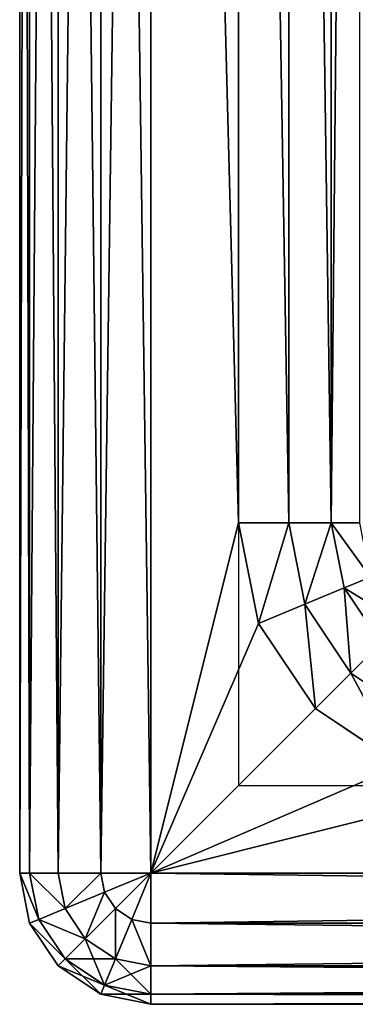
# Model space of a CAD drawing. Units: millimetres. Extents: x 0 to 450, y 0 to 450.
# Drawn here: x 0 to 38, y 0 to 112 of the extents above; entities that cross this region are included whole.
import ezdxf

# ---------------------------------------------------------------- set-up
doc = ezdxf.new("R2010")
doc.units = ezdxf.units.MM
doc.layers.get('0').update_dxf_attribs({"true_color": 0xff5454})

# ---------------------------------------------------------------- blocks, each defined once
blk = doc.blocks.new('Group_1')
at = {"color": 7, "true_color": 0xffffff}
for p, q in [((0, 15, 585), (0, 435, 585)), ((0, 15, 15), (0, 435, 15)), ((1.14, 15, 9.26), (1.14, 435, 9.26)), ((1.14, 15, 590.74), (1.14, 435, 590.74)), ((4.39, 15, 4.39), (4.39, 435, 4.39)), ((4.39, 15, 595.61), (4.39, 435, 595.61)), ((9.26, 15, 1.14), (9.26, 435, 1.14)), ((9.26, 15, 598.86), (9.26, 435, 598.86)), ((15, 435), (15, 15)), ((15, 435, 600), (15, 15, 600)), ((25, 395, 600), (25, 55, 600)), ((30.74, 55, 598.86), (30.74, 395, 598.86)), ((35.61, 55, 595.61), (35.61, 395, 595.61)), ((25, 55, 600), (25, 25, 600)), ((27.28, 43.52, 600), (25, 55, 600)), ((25, 55, 600), (30.74, 55, 598.86)), ((30.74, 55, 598.86), (32.59, 45.72, 598.86)), ((30.74, 55, 598.86), (35.61, 55, 595.61)), ((35.61, 55, 595.61), (37.08, 47.58, 595.61)), ((35.61, 55, 595.61), (38.86, 55, 590.74)), ((40.09, 48.82, 590.74), (37.08, 47.58, 595.61)), ((37.08, 47.58, 595.61), (32.59, 45.72, 598.86)), ((37.08, 47.58, 595.61), (41.29, 41.29, 595.61)), ((32.59, 45.72, 598.86), (27.28, 43.52, 600)), ((32.59, 45.72, 598.86), (37.85, 37.85, 598.86)), ((33.79, 33.79, 600), (27.28, 43.52, 600)), ((41.29, 41.29, 595.61), (37.85, 37.85, 598.86)), ((37.85, 37.85, 598.86), (33.79, 33.79, 600)), ((37.85, 37.85, 598.86), (45.72, 32.59, 598.86)), ((43.52, 27.28, 600), (33.79, 33.79, 600)), ((1.14, 15, 590.74), (0, 15, 585)), ((0, 15, 15), (1.14, 15, 9.26)), ((1.14, 9.26, 585), (0, 15, 585)), ((0, 15, 585), (0, 15, 15)), ((1.14, 9.26, 15), (0, 15, 15)), ((1.14, 15, 9.26), (4.39, 15, 4.39)), ((2.2, 9.7, 590.74), (1.14, 15, 590.74)), ((4.39, 15, 595.61), (1.14, 15, 590.74)), ((2.2, 9.7, 9.26), (1.14, 15, 9.26)), ((4.39, 15, 4.39), (9.26, 15, 1.14)), ((4.39, 15, 595.61), (9.26, 15, 598.86)), ((5.2, 10.94, 595.61), (4.39, 15, 595.61)), ((5.2, 10.94, 4.39), (4.39, 15, 4.39)), ((9.26, 15, 1.14), (15, 15)), ((9.7, 12.8, 598.86), (9.26, 15, 598.86)), ((15, 15, 600), (9.26, 15, 598.86)), ((9.7, 12.8, 1.14), (9.26, 15, 1.14)), ((9.7, 12.8, 598.86), (15, 15, 600)), ((9.7, 12.8, 1.14), (15, 15)), ((10.94, 10.94, 598.86), (15, 15, 600)), ((10.94, 10.94, 1.14), (15, 15)), ((12.8, 9.7, 598.86), (15, 15, 600)), ((12.8, 9.7, 1.14), (15, 15)), ((15, 15), (435, 15)), ((15, 15), (15, 9.26, 1.14)), ((15, 9.26, 598.86), (15, 15, 600)), ((15, 15, 600), (435, 15, 600)), ((5.2, 10.94, 595.61), (9.7, 12.8, 598.86)), ((5.2, 10.94, 4.39), (9.7, 12.8, 1.14)), ((10.94, 10.94, 598.86), (9.7, 12.8, 598.86)), ((10.94, 10.94, 1.14), (9.7, 12.8, 1.14)), ((2.2, 9.7, 590.74), (5.2, 10.94, 595.61)), ((2.2, 9.7, 9.26), (5.2, 10.94, 4.39)), ((7.5, 7.5, 595.61), (5.2, 10.94, 595.61)), ((7.5, 7.5, 4.39), (5.2, 10.94, 4.39)), ((7.5, 7.5, 595.61), (10.94, 10.94, 598.86)), ((7.5, 7.5, 4.39), (10.94, 10.94, 1.14)), ((12.8, 9.7, 598.86), (10.94, 10.94, 598.86)), ((12.8, 9.7, 1.14), (10.94, 10.94, 1.14)), ((1.14, 9.26, 585), (2.2, 9.7, 590.74)), ((1.14, 9.26, 15), (2.2, 9.7, 9.26)), ((4.39, 4.39, 585), (1.14, 9.26, 585)), ((1.14, 9.26, 585), (1.14, 9.26, 15)), ((4.39, 4.39, 15), (1.14, 9.26, 15)), ((5.2, 5.2, 590.74), (2.2, 9.7, 590.74)), ((5.2, 5.2, 9.26), (2.2, 9.7, 9.26)), ((10.94, 5.2, 595.61), (12.8, 9.7, 598.86)), ((10.94, 5.2, 4.39), (12.8, 9.7, 1.14)), ((15, 9.26, 598.86), (12.8, 9.7, 598.86)), ((15, 9.26, 1.14), (12.8, 9.7, 1.14)), ((435, 9.26, 1.14), (15, 9.26, 1.14)), ((15, 9.26, 1.14), (15, 4.39, 4.39)), ((15, 4.39, 595.61), (15, 9.26, 598.86)), ((435, 9.26, 598.86), (15, 9.26, 598.86)), ((5.2, 5.2, 590.74), (7.5, 7.5, 595.61)), ((5.2, 5.2, 9.26), (7.5, 7.5, 4.39)), ((10.94, 5.2, 595.61), (7.5, 7.5, 595.61)), ((10.94, 5.2, 4.39), (7.5, 7.5, 4.39)), ((4.39, 4.39, 585), (5.2, 5.2, 590.74)), ((4.39, 4.39, 15), (5.2, 5.2, 9.26)), ((9.7, 2.2, 590.74), (5.2, 5.2, 590.74)), ((9.7, 2.2, 9.26), (5.2, 5.2, 9.26)), ((9.7, 2.2, 590.74), (10.94, 5.2, 595.61)), ((9.7, 2.2, 9.26), (10.94, 5.2, 4.39)), ((15, 4.39, 595.61), (10.94, 5.2, 595.61)), ((15, 4.39, 4.39), (10.94, 5.2, 4.39)), ((4.39, 4.39, 585), (4.39, 4.39, 15)), ((9.26, 1.14, 585), (4.39, 4.39, 585)), ((9.26, 1.14, 15), (4.39, 4.39, 15)), ((435, 4.39, 4.39), (15, 4.39, 4.39)), ((15, 4.39, 4.39), (15, 1.14, 9.26)), ((435, 4.39, 595.61), (15, 4.39, 595.61)), ((15, 1.14, 590.74), (15, 4.39, 595.61)), ((9.26, 1.14, 585), (9.7, 2.2, 590.74)), ((9.26, 1.14, 15), (9.7, 2.2, 9.26)), ((9.26, 1.14, 585), (9.26, 1.14, 15)), ((15, 0, 585), (9.26, 1.14, 585)), ((15, 0, 15), (9.26, 1.14, 15)), ((15, 1.14, 590.74), (9.7, 2.2, 590.74)), ((15, 1.14, 9.26), (9.7, 2.2, 9.26)), ((435, 1.14, 9.26), (15, 1.14, 9.26)), ((15, 0, 15), (15, 1.14, 9.26)), ((435, 1.14, 590.74), (15, 1.14, 590.74)), ((15, 0, 585), (15, 1.14, 590.74)), ((435, 0, 15), (15, 0, 15)), ((15, 0, 15), (15, 0, 585)), ((435, 0, 585), (15, 0, 585))]:
    blk.add_line(p, q, dxfattribs=at)
mesh = blk.add_polyface(dxfattribs=at)
corners = [(0, 435, 15), (1.14, 15, 9.26), (0, 15, 15), (1.14, 435, 9.26)]
mesh.append_faces([[corners[k] for k in face] for face in [(0, 1, 2), (1, 0, 3)]], dxfattribs={"vtx0": -1, "color": 7})
mesh = blk.add_polyface(dxfattribs=at)
corners = [(0, 435, 585), (0, 15, 15), (0, 15, 585), (0, 435, 15)]
mesh.append_faces([[corners[k] for k in face] for face in [(0, 1, 2), (1, 0, 3)]], dxfattribs={"vtx0": -1, "color": 7})
mesh = blk.add_polyface(dxfattribs=at)
corners = [(1.14, 435, 590.74), (0, 15, 585), (1.14, 15, 590.74), (0, 435, 585)]
mesh.append_faces([[corners[k] for k in face] for face in [(0, 1, 2), (1, 0, 3)]], dxfattribs={"vtx0": -1, "color": 7})
mesh = blk.add_polyface(dxfattribs=at)
corners = [(1.14, 435, 9.26), (4.39, 15, 4.39), (1.14, 15, 9.26), (4.39, 435, 4.39)]
mesh.append_faces([[corners[k] for k in face] for face in [(0, 1, 2), (1, 0, 3)]], dxfattribs={"vtx0": -1, "color": 7})
mesh = blk.add_polyface(dxfattribs=at)
corners = [(4.39, 435, 595.61), (1.14, 15, 590.74), (4.39, 15, 595.61), (1.14, 435, 590.74)]
mesh.append_faces([[corners[k] for k in face] for face in [(0, 1, 2), (1, 0, 3)]], dxfattribs={"vtx0": -1, "color": 7})
mesh = blk.add_polyface(dxfattribs=at)
corners = [(9.26, 435, 1.14), (4.39, 15, 4.39), (4.39, 435, 4.39), (9.26, 15, 1.14)]
mesh.append_faces([[corners[k] for k in face] for face in [(0, 1, 2), (1, 0, 3)]], dxfattribs={"vtx0": -1, "color": 7})
mesh = blk.add_polyface(dxfattribs=at)
corners = [(9.26, 15, 598.86), (4.39, 435, 595.61), (4.39, 15, 595.61), (9.26, 435, 598.86)]
mesh.append_faces([[corners[k] for k in face] for face in [(0, 1, 2), (1, 0, 3)]], dxfattribs={"vtx0": -1, "color": 7})
mesh = blk.add_polyface(dxfattribs=at)
corners = [(15, 435), (9.26, 15, 1.14), (9.26, 435, 1.14), (15, 15)]
mesh.append_faces([[corners[k] for k in face] for face in [(0, 1, 2), (1, 0, 3)]], dxfattribs={"vtx0": -1, "color": 7})
mesh = blk.add_polyface(dxfattribs=at)
corners = [(15, 15, 600), (9.26, 435, 598.86), (9.26, 15, 598.86), (15, 435, 600)]
mesh.append_faces([[corners[k] for k in face] for face in [(0, 1, 2), (1, 0, 3)]], dxfattribs={"vtx0": -1, "color": 7})
mesh = blk.add_polyface(dxfattribs=at)
corners = [(435, 435), (15, 15), (15, 435), (435, 15)]
mesh.append_faces([[corners[k] for k in face] for face in [(0, 1, 2), (1, 0, 3)]], dxfattribs={"vtx0": -1, "color": 7})
mesh = blk.add_polyface(dxfattribs=at)
corners = [(15, 15, 600), (25, 55, 600), (15, 435, 600), (27.28, 43.52, 600), (33.79, 33.79, 600), (43.52, 27.28, 600), (55, 25, 600), (435, 15, 600), (395, 25, 600), (406.48, 27.28, 600), (416.21, 33.79, 600), (422.72, 43.52, 600), (425, 55, 600), (425, 395, 600), (55, 425, 600), (435, 435, 600), (43.52, 422.72, 600), (33.79, 416.21, 600), (27.28, 406.48, 600), (25, 395, 600), (395, 425, 600), (406.48, 422.72, 600), (416.21, 416.21, 600), (422.72, 406.48, 600)]
mesh.append_faces([[corners[k] for k in face] for face in [(0, 1, 2), (1, 0, 3), (3, 0, 4), (4, 0, 5), (5, 0, 6), (6, 7, 8), (8, 7, 9), (9, 7, 10), (10, 7, 11), (11, 7, 12), (12, 7, 13), (2, 14, 15), (14, 2, 16), (16, 2, 17), (17, 2, 18), (18, 2, 19), (19, 2, 1), (15, 13, 7)]], dxfattribs={"vtx0": -1, "vtx1": -1, "color": 7})
mesh.append_faces([[corners[k] for k in face] for face in [(6, 0, 7), (15, 14, 20), (15, 20, 21), (15, 21, 22), (15, 22, 23), (15, 23, 13)]], dxfattribs={"vtx0": -1, "vtx2": -1, "color": 7})
mesh = blk.add_polyface(dxfattribs=at)
corners = [(30.74, 55, 598.86), (25, 395, 600), (25, 55, 600), (30.74, 395, 598.86)]
mesh.append_faces([[corners[k] for k in face] for face in [(0, 1, 2), (1, 0, 3)]], dxfattribs={"vtx0": -1, "color": 7})
mesh = blk.add_polyface(dxfattribs=at)
corners = [(35.61, 55, 595.61), (30.74, 395, 598.86), (30.74, 55, 598.86), (35.61, 395, 595.61)]
mesh.append_faces([[corners[k] for k in face] for face in [(0, 1, 2), (1, 0, 3)]], dxfattribs={"vtx0": -1, "color": 7})
mesh = blk.add_polyface(dxfattribs=at)
corners = [(38.86, 395, 590.74), (35.61, 55, 595.61), (38.86, 55, 590.74), (35.61, 395, 595.61)]
mesh.append_faces([[corners[k] for k in face] for face in [(0, 1, 2), (1, 0, 3)]], dxfattribs={"vtx0": -1, "color": 7})
mesh = blk.add_polyface(dxfattribs=at)
corners = [(27.28, 43.52, 600), (30.74, 55, 598.86), (25, 55, 600), (32.59, 45.72, 598.86)]
mesh.append_faces([[corners[k] for k in face] for face in [(0, 1, 2), (1, 0, 3)]], dxfattribs={"vtx0": -1, "color": 7})
mesh = blk.add_polyface(dxfattribs=at)
corners = [(32.59, 45.72, 598.86), (35.61, 55, 595.61), (30.74, 55, 598.86), (37.08, 47.58, 595.61)]
mesh.append_faces([[corners[k] for k in face] for face in [(0, 1, 2), (1, 0, 3)]], dxfattribs={"vtx0": -1, "color": 7})
mesh = blk.add_polyface(dxfattribs=at)
corners = [(40.09, 48.82, 590.74), (35.61, 55, 595.61), (37.08, 47.58, 595.61), (38.86, 55, 590.74)]
mesh.append_faces([[corners[k] for k in face] for face in [(0, 1, 2), (1, 0, 3)]], dxfattribs={"vtx0": -1, "color": 7})
mesh = blk.add_polyface(dxfattribs=at)
corners = [(43.59, 43.59, 590.74), (37.08, 47.58, 595.61), (41.29, 41.29, 595.61), (40.09, 48.82, 590.74)]
mesh.append_faces([[corners[k] for k in face] for face in [(0, 1, 2), (1, 0, 3)]], dxfattribs={"vtx0": -1, "color": 7})
mesh = blk.add_polyface(dxfattribs=at)
corners = [(37.85, 37.85, 598.86), (37.08, 47.58, 595.61), (32.59, 45.72, 598.86), (41.29, 41.29, 595.61)]
mesh.append_faces([[corners[k] for k in face] for face in [(0, 1, 2), (1, 0, 3)]], dxfattribs={"vtx0": -1, "color": 7})
mesh = blk.add_polyface(dxfattribs=at)
corners = [(33.79, 33.79, 600), (32.59, 45.72, 598.86), (27.28, 43.52, 600), (37.85, 37.85, 598.86)]
mesh.append_faces([[corners[k] for k in face] for face in [(0, 1, 2), (1, 0, 3)]], dxfattribs={"vtx0": -1, "color": 7})
mesh = blk.add_polyface(dxfattribs=at)
corners = [(45.72, 32.59, 598.86), (41.29, 41.29, 595.61), (37.85, 37.85, 598.86), (47.58, 37.08, 595.61)]
mesh.append_faces([[corners[k] for k in face] for face in [(0, 1, 2), (1, 0, 3)]], dxfattribs={"vtx0": -1, "color": 7})
mesh = blk.add_polyface(dxfattribs=at)
corners = [(43.52, 27.28, 600), (37.85, 37.85, 598.86), (33.79, 33.79, 600), (45.72, 32.59, 598.86)]
mesh.append_faces([[corners[k] for k in face] for face in [(0, 1, 2), (1, 0, 3)]], dxfattribs={"vtx0": -1, "color": 7})
mesh = blk.add_polyface(dxfattribs=at)
corners = [(0, 15, 585), (1.14, 9.26, 15), (1.14, 9.26, 585), (0, 15, 15)]
mesh.append_faces([[corners[k] for k in face] for face in [(0, 1, 2), (1, 0, 3)]], dxfattribs={"vtx0": -1, "color": 7})
mesh = blk.add_polyface(dxfattribs=at)
corners = [(0, 15, 15), (2.2, 9.7, 9.26), (1.14, 9.26, 15), (1.14, 15, 9.26)]
mesh.append_faces([[corners[k] for k in face] for face in [(0, 1, 2), (1, 0, 3)]], dxfattribs={"vtx0": -1, "color": 7})
mesh = blk.add_polyface(dxfattribs=at)
corners = [(2.2, 9.7, 590.74), (0, 15, 585), (1.14, 9.26, 585), (1.14, 15, 590.74)]
mesh.append_faces([[corners[k] for k in face] for face in [(0, 1, 2), (1, 0, 3)]], dxfattribs={"vtx0": -1, "color": 7})
mesh = blk.add_polyface(dxfattribs=at)
corners = [(1.14, 15, 9.26), (5.2, 10.94, 4.39), (2.2, 9.7, 9.26), (4.39, 15, 4.39)]
mesh.append_faces([[corners[k] for k in face] for face in [(0, 1, 2), (1, 0, 3)]], dxfattribs={"vtx0": -1, "color": 7})
mesh = blk.add_polyface(dxfattribs=at)
corners = [(5.2, 10.94, 595.61), (1.14, 15, 590.74), (2.2, 9.7, 590.74), (4.39, 15, 595.61)]
mesh.append_faces([[corners[k] for k in face] for face in [(0, 1, 2), (1, 0, 3)]], dxfattribs={"vtx0": -1, "color": 7})
mesh = blk.add_polyface(dxfattribs=at)
corners = [(9.26, 15, 1.14), (5.2, 10.94, 4.39), (4.39, 15, 4.39), (9.7, 12.8, 1.14)]
mesh.append_faces([[corners[k] for k in face] for face in [(0, 1, 2), (1, 0, 3)]], dxfattribs={"vtx0": -1, "color": 7})
mesh = blk.add_polyface(dxfattribs=at)
corners = [(5.2, 10.94, 595.61), (9.26, 15, 598.86), (4.39, 15, 595.61), (9.7, 12.8, 598.86)]
mesh.append_faces([[corners[k] for k in face] for face in [(0, 1, 2), (1, 0, 3)]], dxfattribs={"vtx0": -1, "color": 7})
mesh = blk.add_polyface(dxfattribs=at)
corners = [(15, 15), (9.7, 12.8, 1.14), (9.26, 15, 1.14)]
mesh.append_faces([[corners[k] for k in face] for face in [(0, 1, 2)]], dxfattribs={"color": 7})
mesh = blk.add_polyface(dxfattribs=at)
corners = [(15, 15, 600), (9.26, 15, 598.86), (9.7, 12.8, 598.86)]
mesh.append_faces([[corners[k] for k in face] for face in [(0, 1, 2)]], dxfattribs={"color": 7})
mesh = blk.add_polyface(dxfattribs=at)
corners = [(15, 15), (10.94, 10.94, 1.14), (9.7, 12.8, 1.14)]
mesh.append_faces([[corners[k] for k in face] for face in [(0, 1, 2)]], dxfattribs={"color": 7})
mesh = blk.add_polyface(dxfattribs=at)
corners = [(15, 15, 600), (9.7, 12.8, 598.86), (10.94, 10.94, 598.86)]
mesh.append_faces([[corners[k] for k in face] for face in [(0, 1, 2)]], dxfattribs={"color": 7})
mesh = blk.add_polyface(dxfattribs=at)
corners = [(15, 15), (12.8, 9.7, 1.14), (10.94, 10.94, 1.14)]
mesh.append_faces([[corners[k] for k in face] for face in [(0, 1, 2)]], dxfattribs={"color": 7})
mesh = blk.add_polyface(dxfattribs=at)
corners = [(15, 15, 600), (10.94, 10.94, 598.86), (12.8, 9.7, 598.86)]
mesh.append_faces([[corners[k] for k in face] for face in [(0, 1, 2)]], dxfattribs={"color": 7})
mesh = blk.add_polyface(dxfattribs=at)
corners = [(15, 9.26, 1.14), (12.8, 9.7, 1.14), (15, 15)]
mesh.append_faces([[corners[k] for k in face] for face in [(0, 1, 2)]], dxfattribs={"color": 7})
mesh = blk.add_polyface(dxfattribs=at)
corners = [(15, 15, 600), (12.8, 9.7, 598.86), (15, 9.26, 598.86)]
mesh.append_faces([[corners[k] for k in face] for face in [(0, 1, 2)]], dxfattribs={"color": 7})
mesh = blk.add_polyface(dxfattribs=at)
corners = [(435, 15), (15, 9.26, 1.14), (15, 15), (435, 9.26, 1.14)]
mesh.append_faces([[corners[k] for k in face] for face in [(0, 1, 2), (1, 0, 3)]], dxfattribs={"vtx0": -1, "color": 7})
mesh = blk.add_polyface(dxfattribs=at)
corners = [(435, 9.26, 598.86), (15, 15, 600), (15, 9.26, 598.86), (435, 15, 600)]
mesh.append_faces([[corners[k] for k in face] for face in [(0, 1, 2), (1, 0, 3)]], dxfattribs={"vtx0": -1, "color": 7})
mesh = blk.add_polyface(dxfattribs=at)
corners = [(9.7, 12.8, 1.14), (7.5, 7.5, 4.39), (5.2, 10.94, 4.39), (10.94, 10.94, 1.14)]
mesh.append_faces([[corners[k] for k in face] for face in [(0, 1, 2), (1, 0, 3)]], dxfattribs={"vtx0": -1, "color": 7})
mesh = blk.add_polyface(dxfattribs=at)
corners = [(7.5, 7.5, 595.61), (9.7, 12.8, 598.86), (5.2, 10.94, 595.61), (10.94, 10.94, 598.86)]
mesh.append_faces([[corners[k] for k in face] for face in [(0, 1, 2), (1, 0, 3)]], dxfattribs={"vtx0": -1, "color": 7})
mesh = blk.add_polyface(dxfattribs=at)
corners = [(2.2, 9.7, 9.26), (7.5, 7.5, 4.39), (5.2, 5.2, 9.26), (5.2, 10.94, 4.39)]
mesh.append_faces([[corners[k] for k in face] for face in [(0, 1, 2), (1, 0, 3)]], dxfattribs={"vtx0": -1, "color": 7})
mesh = blk.add_polyface(dxfattribs=at)
corners = [(7.5, 7.5, 595.61), (2.2, 9.7, 590.74), (5.2, 5.2, 590.74), (5.2, 10.94, 595.61)]
mesh.append_faces([[corners[k] for k in face] for face in [(0, 1, 2), (1, 0, 3)]], dxfattribs={"vtx0": -1, "color": 7})
mesh = blk.add_polyface(dxfattribs=at)
corners = [(10.94, 10.94, 1.14), (10.94, 5.2, 4.39), (7.5, 7.5, 4.39), (12.8, 9.7, 1.14)]
mesh.append_faces([[corners[k] for k in face] for face in [(0, 1, 2), (1, 0, 3)]], dxfattribs={"vtx0": -1, "color": 7})
mesh = blk.add_polyface(dxfattribs=at)
corners = [(10.94, 5.2, 595.61), (10.94, 10.94, 598.86), (7.5, 7.5, 595.61), (12.8, 9.7, 598.86)]
mesh.append_faces([[corners[k] for k in face] for face in [(0, 1, 2), (1, 0, 3)]], dxfattribs={"vtx0": -1, "color": 7})
mesh = blk.add_polyface(dxfattribs=at)
corners = [(1.14, 9.26, 15), (5.2, 5.2, 9.26), (4.39, 4.39, 15), (2.2, 9.7, 9.26)]
mesh.append_faces([[corners[k] for k in face] for face in [(0, 1, 2), (1, 0, 3)]], dxfattribs={"vtx0": -1, "color": 7})
mesh = blk.add_polyface(dxfattribs=at)
corners = [(5.2, 5.2, 590.74), (1.14, 9.26, 585), (4.39, 4.39, 585), (2.2, 9.7, 590.74)]
mesh.append_faces([[corners[k] for k in face] for face in [(0, 1, 2), (1, 0, 3)]], dxfattribs={"vtx0": -1, "color": 7})
mesh = blk.add_polyface(dxfattribs=at)
corners = [(1.14, 9.26, 585), (4.39, 4.39, 15), (4.39, 4.39, 585), (1.14, 9.26, 15)]
mesh.append_faces([[corners[k] for k in face] for face in [(0, 1, 2), (1, 0, 3)]], dxfattribs={"vtx0": -1, "color": 7})
mesh = blk.add_polyface(dxfattribs=at)
corners = [(12.8, 9.7, 1.14), (15, 4.39, 4.39), (10.94, 5.2, 4.39), (15, 9.26, 1.14)]
mesh.append_faces([[corners[k] for k in face] for face in [(0, 1, 2), (1, 0, 3)]], dxfattribs={"vtx0": -1, "color": 7})
mesh = blk.add_polyface(dxfattribs=at)
corners = [(15, 4.39, 595.61), (12.8, 9.7, 598.86), (10.94, 5.2, 595.61), (15, 9.26, 598.86)]
mesh.append_faces([[corners[k] for k in face] for face in [(0, 1, 2), (1, 0, 3)]], dxfattribs={"vtx0": -1, "color": 7})
mesh = blk.add_polyface(dxfattribs=at)
corners = [(435, 9.26, 1.14), (15, 4.39, 4.39), (15, 9.26, 1.14), (435, 4.39, 4.39)]
mesh.append_faces([[corners[k] for k in face] for face in [(0, 1, 2), (1, 0, 3)]], dxfattribs={"vtx0": -1, "color": 7})
mesh = blk.add_polyface(dxfattribs=at)
corners = [(435, 4.39, 595.61), (15, 9.26, 598.86), (15, 4.39, 595.61), (435, 9.26, 598.86)]
mesh.append_faces([[corners[k] for k in face] for face in [(0, 1, 2), (1, 0, 3)]], dxfattribs={"vtx0": -1, "color": 7})
mesh = blk.add_polyface(dxfattribs=at)
corners = [(9.7, 2.2, 9.26), (7.5, 7.5, 4.39), (10.94, 5.2, 4.39), (5.2, 5.2, 9.26)]
mesh.append_faces([[corners[k] for k in face] for face in [(0, 1, 2), (1, 0, 3)]], dxfattribs={"vtx0": -1, "color": 7})
mesh = blk.add_polyface(dxfattribs=at)
corners = [(10.94, 5.2, 595.61), (5.2, 5.2, 590.74), (9.7, 2.2, 590.74), (7.5, 7.5, 595.61)]
mesh.append_faces([[corners[k] for k in face] for face in [(0, 1, 2), (1, 0, 3)]], dxfattribs={"vtx0": -1, "color": 7})
mesh = blk.add_polyface(dxfattribs=at)
corners = [(9.26, 1.14, 15), (5.2, 5.2, 9.26), (9.7, 2.2, 9.26), (4.39, 4.39, 15)]
mesh.append_faces([[corners[k] for k in face] for face in [(0, 1, 2), (1, 0, 3)]], dxfattribs={"vtx0": -1, "color": 7})
mesh = blk.add_polyface(dxfattribs=at)
corners = [(9.7, 2.2, 590.74), (4.39, 4.39, 585), (9.26, 1.14, 585), (5.2, 5.2, 590.74)]
mesh.append_faces([[corners[k] for k in face] for face in [(0, 1, 2), (1, 0, 3)]], dxfattribs={"vtx0": -1, "color": 7})
mesh = blk.add_polyface(dxfattribs=at)
corners = [(15, 1.14, 9.26), (10.94, 5.2, 4.39), (15, 4.39, 4.39), (9.7, 2.2, 9.26)]
mesh.append_faces([[corners[k] for k in face] for face in [(0, 1, 2), (1, 0, 3)]], dxfattribs={"vtx0": -1, "color": 7})
mesh = blk.add_polyface(dxfattribs=at)
corners = [(15, 4.39, 595.61), (9.7, 2.2, 590.74), (15, 1.14, 590.74), (10.94, 5.2, 595.61)]
mesh.append_faces([[corners[k] for k in face] for face in [(0, 1, 2), (1, 0, 3)]], dxfattribs={"vtx0": -1, "color": 7})
mesh = blk.add_polyface(dxfattribs=at)
corners = [(9.26, 1.14, 585), (4.39, 4.39, 15), (9.26, 1.14, 15), (4.39, 4.39, 585)]
mesh.append_faces([[corners[k] for k in face] for face in [(0, 1, 2), (1, 0, 3)]], dxfattribs={"vtx0": -1, "color": 7})
mesh = blk.add_polyface(dxfattribs=at)
corners = [(435, 1.14, 9.26), (15, 4.39, 4.39), (435, 4.39, 4.39), (15, 1.14, 9.26)]
mesh.append_faces([[corners[k] for k in face] for face in [(0, 1, 2), (1, 0, 3)]], dxfattribs={"vtx0": -1, "color": 7})
mesh = blk.add_polyface(dxfattribs=at)
corners = [(435, 4.39, 595.61), (15, 1.14, 590.74), (435, 1.14, 590.74), (15, 4.39, 595.61)]
mesh.append_faces([[corners[k] for k in face] for face in [(0, 1, 2), (1, 0, 3)]], dxfattribs={"vtx0": -1, "color": 7})
mesh = blk.add_polyface(dxfattribs=at)
corners = [(15, 0, 15), (9.7, 2.2, 9.26), (15, 1.14, 9.26), (9.26, 1.14, 15)]
mesh.append_faces([[corners[k] for k in face] for face in [(0, 1, 2), (1, 0, 3)]], dxfattribs={"vtx0": -1, "color": 7})
mesh = blk.add_polyface(dxfattribs=at)
corners = [(15, 1.14, 590.74), (9.26, 1.14, 585), (15, 0, 585), (9.7, 2.2, 590.74)]
mesh.append_faces([[corners[k] for k in face] for face in [(0, 1, 2), (1, 0, 3)]], dxfattribs={"vtx0": -1, "color": 7})
mesh = blk.add_polyface(dxfattribs=at)
corners = [(15, 0, 585), (9.26, 1.14, 15), (15, 0, 15), (9.26, 1.14, 585)]
mesh.append_faces([[corners[k] for k in face] for face in [(0, 1, 2), (1, 0, 3)]], dxfattribs={"vtx0": -1, "color": 7})
mesh = blk.add_polyface(dxfattribs=at)
corners = [(435, 0, 15), (15, 1.14, 9.26), (435, 1.14, 9.26), (15, 0, 15)]
mesh.append_faces([[corners[k] for k in face] for face in [(0, 1, 2), (1, 0, 3)]], dxfattribs={"vtx0": -1, "color": 7})
mesh = blk.add_polyface(dxfattribs=at)
corners = [(435, 1.14, 590.74), (15, 0, 585), (435, 0, 585), (15, 1.14, 590.74)]
mesh.append_faces([[corners[k] for k in face] for face in [(0, 1, 2), (1, 0, 3)]], dxfattribs={"vtx0": -1, "color": 7})
mesh = blk.add_polyface(dxfattribs=at)
corners = [(435, 0, 585), (15, 0, 15), (435, 0, 15), (15, 0, 585)]
mesh.append_faces([[corners[k] for k in face] for face in [(0, 1, 2), (1, 0, 3)]], dxfattribs={"vtx0": -1, "color": 7})
blk = doc.blocks.new('Group_2')
at = {"color": 9, "true_color": 0xc6c6c6}
for p, q in [((0, 400, 550), (0, 0, 550)), ((0, 0, 550), (400, 0, 550))]:
    blk.add_line(p, q, dxfattribs=at)
mesh = blk.add_polyface(dxfattribs=at)
corners = [(0, 0, 550), (20, 20, 550), (0, 400, 550), (400, 0, 550), (380, 20, 550), (380, 230, 550), (380, 380, 550), (20, 380, 550), (400, 400, 550), (230, 380, 550)]
mesh.append_faces([[corners[k] for k in face] for face in [(0, 1, 2), (1, 3, 4), (4, 3, 5), (5, 3, 6), (2, 7, 8), (7, 2, 1), (8, 6, 3)]], dxfattribs={"vtx0": -1, "vtx1": -1, "color": 9})
mesh.append_faces([[corners[k] for k in face] for face in [(1, 0, 3), (8, 7, 9), (8, 9, 6)]], dxfattribs={"vtx0": -1, "vtx2": -1, "color": 9})

msp = doc.modelspace()

# ---------------------------------------------------------------- block references
for name, p in [('Group_1', (0, 0)), ('Group_2', (25, 25, 51))]:
    msp.add_blockref(name, p)

doc.saveas('drawing.dxf')
